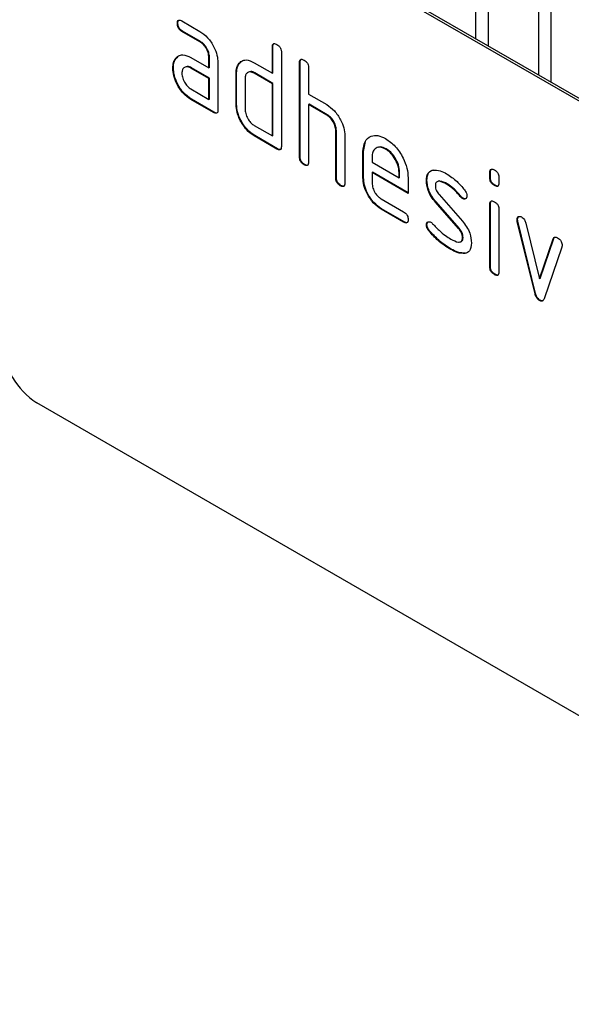
# Model space of a CAD drawing. Units: millimetres. Extents: x 75 to 2081, y 25 to 1460.
# Drawn here: x 608 to 642, y 318 to 380 of the extents above; entities that cross this region are included whole.
import ezdxf

# ---------------------------------------------------------------- set-up
doc = ezdxf.new("R2010")
doc.units = ezdxf.units.MM
doc.header["$LTSCALE"] = 5
doc.layers.get('0').update_dxf_attribs({"color": 1})
doc.layers.add('133512', color=7, linetype='Continuous')

# ---------------------------------------------------------------- blocks, each defined once
blk = doc.blocks.new('1081480-M_ISO_view')
for p, q in [((131.734, 19.222), (66.68, 56.776)), ((131.875, 19.303), (66.822, 56.858)), ((94.086, 41.119), (94.086, 48.264)), ((94.853, 47.82), (94.853, 40.676)), ((98.01, 38.853), (98.01, 45.998)), ((98.778, 45.555), (98.778, 38.41)), ((75.494, 42.094), (75.458, 42.074)), ((75.74, 42.238), (76.865, 41.588)), ((75.775, 41.605), (75.74, 41.584)), ((76.865, 40.935), (75.74, 41.584)), ((76.9, 40.955), (75.775, 41.605)), ((76.9, 40.955), (76.865, 40.935)), ((81.423, 40.631), (81.388, 40.61)), ((81.388, 38.977), (81.388, 40.61)), ((81.423, 38.997), (81.423, 40.631)), ((75.362, 39.888), (75.483, 40.003)), ((77.464, 39.977), (77.428, 39.957)), ((77.464, 39.324), (77.464, 39.977)), ((81.954, 40.284), (81.954, 34.404)), ((75.362, 39.888), (75.327, 39.867)), ((76.303, 39.953), (77.428, 39.303)), ((77.428, 39.303), (77.428, 39.957)), ((77.994, 39.63), (77.994, 36.69)), ((79.311, 39.568), (79.276, 39.548)), ((79.311, 39.568), (79.432, 39.684)), ((80.257, 39.63), (81.388, 38.977)), ((83.12, 39.651), (83.085, 39.63)), ((83.085, 33.751), (83.085, 39.63)), ((83.12, 33.772), (83.12, 39.651)), ((75.213, 39.316), (75.178, 39.296)), ((76.338, 39.32), (76.303, 39.3)), ((77.428, 38.65), (76.303, 39.3)), ((77.464, 38.67), (76.338, 39.32)), ((77.464, 39.324), (77.428, 39.303)), ((79.161, 38.997), (79.125, 38.977)), ((79.125, 37.017), (79.125, 38.977)), ((79.161, 37.038), (79.161, 38.997)), ((80.292, 38.997), (80.257, 38.977)), ((81.388, 38.324), (80.257, 38.977)), ((81.423, 38.344), (80.292, 38.997)), ((81.423, 38.997), (81.388, 38.977)), ((83.651, 39.304), (83.651, 37.671)), ((77.464, 38.67), (77.428, 38.65)), ((77.428, 37.344), (77.428, 38.65)), ((77.464, 37.364), (77.464, 38.67)), ((79.691, 38.65), (79.691, 36.691)), ((81.423, 38.344), (81.388, 38.324)), ((81.388, 35.058), (81.388, 38.324)), ((81.423, 35.078), (81.423, 38.344)), ((76.303, 37.993), (77.428, 37.344)), ((83.651, 37.671), (84.782, 37.018)), ((76.338, 37.36), (76.303, 37.34)), ((77.711, 36.527), (76.303, 37.34)), ((77.746, 36.548), (76.338, 37.36)), ((77.464, 37.364), (77.428, 37.344)), ((79.161, 37.038), (79.125, 37.017)), ((83.686, 37.038), (83.651, 37.018)), ((83.651, 37.018), (83.651, 33.425)), ((84.782, 36.364), (83.651, 37.018)), ((84.817, 36.385), (83.686, 37.038)), ((77.746, 36.548), (77.711, 36.527)), ((84.817, 36.385), (84.782, 36.364)), ((80.257, 35.711), (81.388, 35.058)), ((80.292, 35.078), (80.257, 35.058)), ((81.671, 34.241), (80.257, 35.058)), ((81.706, 34.262), (80.292, 35.078)), ((81.423, 35.078), (81.388, 35.058)), ((85.383, 35.405), (85.348, 35.385)), ((85.348, 32.445), (85.348, 35.385)), ((85.383, 32.466), (85.383, 35.405)), ((85.913, 35.083), (85.913, 32.119)), ((87.08, 34.099), (87.21, 34.72)), ((81.706, 34.262), (81.671, 34.241)), ((87.08, 34.099), (87.045, 34.078)), ((87.045, 32.445), (87.045, 34.078)), ((87.08, 32.466), (87.08, 34.099)), ((88.489, 34.258), (88.454, 34.237)), ((83.12, 33.772), (83.085, 33.751)), ((83.403, 33.282), (83.368, 33.261)), ((87.611, 33.75), (87.611, 33.425)), ((87.611, 33.425), (89.299, 32.451)), ((87.646, 32.792), (87.611, 32.772)), ((87.611, 32.772), (87.611, 32.119)), ((89.861, 31.473), (87.611, 32.772)), ((89.861, 31.514), (87.646, 32.792)), ((89.334, 32.796), (89.299, 32.776)), ((89.299, 32.451), (89.299, 32.776)), ((89.334, 32.471), (89.334, 32.796)), ((95, 32.795), (94.964, 32.774)), ((94.964, 32.45), (94.964, 32.774)), ((95, 32.471), (95, 32.795)), ((85.383, 32.466), (85.348, 32.445)), ((85.666, 31.976), (85.631, 31.955)), ((87.08, 32.466), (87.045, 32.445)), ((89.334, 32.471), (89.299, 32.451)), ((89.861, 32.453), (89.861, 31.473)), ((91.037, 32.307), (91.002, 32.287)), ((92.299, 32.066), (92.264, 32.046)), ((95, 32.471), (94.964, 32.45)), ((95.283, 31.982), (95.247, 31.962)), ((95.53, 32.448), (95.53, 32.124)), ((91.794, 31.395), (93.252, 29.735)), ((88.174, 31.14), (89.579, 30.329)), ((91.603, 30.945), (91.568, 30.925)), ((93.014, 29.282), (91.568, 30.925)), ((93.049, 29.303), (91.603, 30.945)), ((93.155, 31.29), (93.12, 31.27)), ((93.288, 31.174), (93.252, 31.154)), ((95, 30.81), (94.964, 30.79)), ((94.964, 26.892), (94.964, 30.79)), ((95, 26.912), (95, 30.81)), ((88.209, 30.508), (88.174, 30.487)), ((89.579, 29.676), (88.174, 30.487)), ((89.614, 29.696), (88.209, 30.508)), ((95.53, 30.463), (95.53, 26.566)), ((89.614, 29.696), (89.579, 29.676)), ((91.037, 29.528), (91.002, 29.508)), ((96.694, 29.859), (96.659, 29.839)), ((96.711, 29.742), (96.675, 29.722)), ((97.784, 25.206), (96.675, 29.722)), ((97.819, 25.226), (96.711, 29.742)), ((97.208, 29.621), (98.064, 26.144)), ((91.194, 29.146), (91.159, 29.126)), ((93.049, 29.303), (93.014, 29.282)), ((93.288, 28.719), (93.252, 28.699)), ((98.064, 26.144), (98.917, 28.635)), ((98.1, 26.164), (98.952, 28.655)), ((98.952, 28.655), (98.917, 28.635)), ((92.554, 27.999), (92.519, 27.979)), ((93.444, 27.738), (93.409, 27.717)), ((99.455, 28.117), (98.346, 24.888)), ((95, 26.912), (94.964, 26.892)), ((95.283, 26.424), (95.247, 26.404)), ((98.1, 26.164), (98.064, 26.144)), ((97.819, 25.226), (97.784, 25.206)), ((98.1, 24.798), (98.064, 24.777)), ((131.734, -19.156), (66.68, 18.399))]:
    blk.add_line(p, q)
blk.add_arc((69.164, 22.283), 4.61, 182.60548, 237.39452)
for points, knots in [([(75.458, 42.074), (75.461, 42.122), (75.465, 42.218), (75.535, 42.299), (75.639, 42.291), (75.706, 42.255), (75.74, 42.238)], [0, 0, 0, 0, 0.2806695, 0.5588982, 0.7790691, 1, 1, 1, 1]), ([(75.74, 41.584), (75.697, 41.612), (75.611, 41.666), (75.507, 41.809), (75.463, 41.955), (75.46, 42.034), (75.458, 42.074)], [0, 0, 0, 0, 0.280747, 0.559078, 0.7793, 1, 1, 1, 1]), ([(75.494, 42.094), (75.495, 42.144), (75.497, 42.234), (75.547, 42.274), (75.569, 42.291)], [0, 0, 0, 0, 0.560992, 1, 1, 1, 1]), ([(75.775, 41.605), (75.732, 41.632), (75.647, 41.687), (75.542, 41.83), (75.498, 41.975), (75.495, 42.054), (75.494, 42.094)], [0, 0, 0, 0, 0.2807468, 0.5590776, 0.7793002, 1, 1, 1, 1]), ([(76.865, 41.588), (77.032, 41.47), (77.366, 41.233), (77.736, 40.664), (77.961, 40.104), (77.983, 39.788), (77.994, 39.63)], [0, 0, 0, 0, 0.279576, 0.559296, 0.779523, 1, 1, 1, 1]), ([(77.428, 39.957), (77.419, 40.058), (77.401, 40.262), (77.248, 40.564), (77.062, 40.804), (76.931, 40.891), (76.865, 40.935)], [0, 0, 0, 0, 0.27963, 0.559223, 0.779548, 1, 1, 1, 1]), ([(77.464, 39.977), (77.455, 40.079), (77.437, 40.282), (77.283, 40.585), (77.098, 40.824), (76.966, 40.912), (76.9, 40.955)], [0, 0, 0, 0, 0.27963, 0.559223, 0.779548, 1, 1, 1, 1]), ([(81.388, 40.61), (81.39, 40.659), (81.395, 40.755), (81.466, 40.835), (81.57, 40.826), (81.637, 40.791), (81.671, 40.773)], [0, 0, 0, 0, 0.280763, 0.559007, 0.779253, 1, 1, 1, 1]), ([(81.423, 40.631), (81.424, 40.681), (81.426, 40.771), (81.478, 40.811), (81.5, 40.828)], [0, 0, 0, 0, 0.558148, 1, 1, 1, 1]), ([(81.671, 40.773), (81.714, 40.746), (81.8, 40.691), (81.905, 40.549), (81.949, 40.403), (81.952, 40.323), (81.954, 40.284)], [0, 0, 0, 0, 0.280669, 0.558931, 0.779165, 1, 1, 1, 1]), ([(75.327, 39.867), (75.388, 39.939), (75.51, 40.083), (75.842, 40.164), (76.128, 40.033), (76.303, 39.953)], [0, 0, 0, 0, 0.2807547, 0.561071, 1, 1, 1, 1]), ([(75.178, 39.296), (75.186, 39.42), (75.2, 39.643), (75.288, 39.799), (75.327, 39.867)], [0, 0, 0, 0, 0.55981, 1, 1, 1, 1]), ([(75.213, 39.316), (75.221, 39.441), (75.235, 39.664), (75.324, 39.819), (75.362, 39.888)], [0, 0, 0, 0, 0.55981, 1, 1, 1, 1]), ([(76.303, 39.3), (76.22, 39.336), (76.053, 39.409), (75.869, 39.338), (75.757, 39.188), (75.746, 39.044), (75.74, 38.971)], [0, 0, 0, 0, 0.279478, 0.559304, 0.77968, 1, 1, 1, 1]), ([(76.338, 39.32), (76.252, 39.365), (76.141, 39.422), (76.06, 39.388), (76.041, 39.38)], [0, 0, 0, 0, 0.775767, 1, 1, 1, 1]), ([(79.125, 38.977), (79.133, 39.102), (79.147, 39.324), (79.236, 39.479), (79.276, 39.548)], [0, 0, 0, 0, 0.559703, 1, 1, 1, 1]), ([(79.161, 38.997), (79.168, 39.122), (79.182, 39.345), (79.272, 39.5), (79.311, 39.568)], [0, 0, 0, 0, 0.559703, 1, 1, 1, 1]), ([(79.276, 39.548), (79.337, 39.619), (79.46, 39.763), (79.793, 39.844), (80.081, 39.711), (80.257, 39.63)], [0, 0, 0, 0, 0.2807927, 0.5610455, 1, 1, 1, 1]), ([(83.085, 39.63), (83.087, 39.679), (83.092, 39.775), (83.163, 39.856), (83.267, 39.847), (83.334, 39.811), (83.368, 39.794)], [0, 0, 0, 0, 0.280763, 0.559007, 0.779253, 1, 1, 1, 1]), ([(83.12, 39.651), (83.122, 39.701), (83.124, 39.792), (83.175, 39.831), (83.197, 39.849)], [0, 0, 0, 0, 0.558148, 1, 1, 1, 1]), ([(83.368, 39.794), (83.411, 39.766), (83.497, 39.711), (83.602, 39.569), (83.646, 39.423), (83.649, 39.344), (83.651, 39.304)], [0, 0, 0, 0, 0.2806693, 0.558931, 0.7791654, 1, 1, 1, 1]), ([(76.303, 37.34), (76.136, 37.458), (75.802, 37.694), (75.434, 38.264), (75.211, 38.823), (75.189, 39.138), (75.178, 39.296)], [0, 0, 0, 0, 0.279642, 0.559234, 0.779508, 1, 1, 1, 1]), ([(76.338, 37.36), (76.172, 37.478), (75.838, 37.714), (75.469, 38.284), (75.246, 38.843), (75.224, 39.159), (75.213, 39.316)], [0, 0, 0, 0, 0.279642, 0.559234, 0.779508, 1, 1, 1, 1]), ([(75.74, 38.971), (75.75, 38.87), (75.771, 38.666), (75.923, 38.365), (76.107, 38.127), (76.238, 38.038), (76.303, 37.993)], [0, 0, 0, 0, 0.279457, 0.559355, 0.779724, 1, 1, 1, 1]), ([(80.257, 38.977), (80.173, 39.014), (80.006, 39.087), (79.821, 39.017), (79.708, 38.868), (79.697, 38.723), (79.691, 38.65)], [0, 0, 0, 0, 0.279537, 0.559295, 0.77967, 1, 1, 1, 1]), ([(80.292, 38.997), (80.205, 39.042), (80.093, 39.1), (80.012, 39.066), (79.993, 39.058)], [0, 0, 0, 0, 0.773487, 1, 1, 1, 1]), ([(80.257, 35.058), (80.089, 35.176), (79.754, 35.412), (79.382, 35.981), (79.158, 36.543), (79.136, 36.859), (79.125, 37.017)], [0, 0, 0, 0, 0.279655, 0.55929, 0.779571, 1, 1, 1, 1]), ([(80.292, 35.078), (80.125, 35.196), (79.79, 35.433), (79.418, 36.002), (79.193, 36.563), (79.172, 36.879), (79.161, 37.038)], [0, 0, 0, 0, 0.279655, 0.55929, 0.779571, 1, 1, 1, 1]), ([(84.782, 37.018), (84.947, 36.9), (85.278, 36.666), (85.646, 36.107), (85.877, 35.553), (85.901, 35.24), (85.913, 35.083)], [0, 0, 0, 0, 0.279596, 0.559465, 0.779747, 1, 1, 1, 1]), ([(77.994, 36.69), (77.992, 36.642), (77.987, 36.546), (77.916, 36.466), (77.812, 36.475), (77.745, 36.51), (77.711, 36.527)], [0, 0, 0, 0, 0.280596, 0.558566, 0.778787, 1, 1, 1, 1]), ([(77.954, 36.515), (77.949, 36.509), (77.926, 36.48), (77.845, 36.498), (77.779, 36.531), (77.746, 36.548)], [0, 0, 0, 0, 0.122047, 0.560037, 1, 1, 1, 1]), ([(79.691, 36.691), (79.701, 36.589), (79.722, 36.384), (79.876, 36.084), (80.06, 35.845), (80.191, 35.756), (80.257, 35.711)], [0, 0, 0, 0, 0.27948, 0.55929, 0.77971, 1, 1, 1, 1]), ([(85.348, 35.385), (85.339, 35.487), (85.321, 35.691), (85.167, 35.994), (84.98, 36.233), (84.848, 36.321), (84.782, 36.364)], [0, 0, 0, 0, 0.279621, 0.559225, 0.779528, 1, 1, 1, 1]), ([(85.383, 35.405), (85.374, 35.507), (85.356, 35.711), (85.202, 36.015), (85.015, 36.253), (84.883, 36.341), (84.817, 36.385)], [0, 0, 0, 0, 0.279621, 0.559225, 0.779528, 1, 1, 1, 1]), ([(87.045, 34.078), (87.069, 34.305), (87.118, 34.758), (87.502, 35.067), (87.963, 35.131), (88.29, 34.976), (88.454, 34.898)], [0, 0, 0, 0, 0.279553, 0.559352, 0.779634, 1, 1, 1, 1]), ([(88.454, 34.898), (88.663, 34.75), (89.08, 34.455), (89.542, 33.744), (89.82, 33.044), (89.847, 32.65), (89.861, 32.453)], [0, 0, 0, 0, 0.279581, 0.55926, 0.779571, 1, 1, 1, 1]), ([(81.954, 34.404), (81.951, 34.356), (81.947, 34.26), (81.876, 34.18), (81.772, 34.189), (81.704, 34.224), (81.671, 34.241)], [0, 0, 0, 0, 0.280596, 0.558566, 0.778787, 1, 1, 1, 1]), ([(81.914, 34.229), (81.909, 34.223), (81.886, 34.194), (81.805, 34.212), (81.739, 34.245), (81.706, 34.262)], [0, 0, 0, 0, 0.122047, 0.560037, 1, 1, 1, 1]), ([(88.454, 34.237), (88.33, 34.292), (88.081, 34.402), (87.807, 34.293), (87.635, 34.075), (87.619, 33.859), (87.611, 33.75)], [0, 0, 0, 0, 0.279532, 0.559299, 0.779622, 1, 1, 1, 1]), ([(88.489, 34.258), (88.361, 34.321), (88.176, 34.414), (88.041, 34.352), (87.999, 34.332)], [0, 0, 0, 0, 0.689903, 1, 1, 1, 1]), ([(89.299, 32.776), (89.284, 32.928), (89.255, 33.233), (89.023, 33.682), (88.748, 34.039), (88.552, 34.171), (88.454, 34.237)], [0, 0, 0, 0, 0.279524, 0.559345, 0.779653, 1, 1, 1, 1]), ([(89.334, 32.796), (89.319, 32.948), (89.29, 33.253), (89.059, 33.703), (88.783, 34.059), (88.587, 34.192), (88.489, 34.258)], [0, 0, 0, 0, 0.279524, 0.559345, 0.779653, 1, 1, 1, 1]), ([(83.368, 33.261), (83.325, 33.289), (83.239, 33.344), (83.135, 33.486), (83.09, 33.632), (83.087, 33.712), (83.085, 33.751)], [0, 0, 0, 0, 0.280711, 0.558625, 0.778846, 1, 1, 1, 1]), ([(83.403, 33.282), (83.36, 33.309), (83.274, 33.364), (83.17, 33.507), (83.125, 33.652), (83.122, 33.732), (83.12, 33.772)], [0, 0, 0, 0, 0.280711, 0.558625, 0.778846, 1, 1, 1, 1]), ([(83.651, 33.425), (83.648, 33.376), (83.644, 33.28), (83.573, 33.2), (83.469, 33.209), (83.402, 33.244), (83.368, 33.261)], [0, 0, 0, 0, 0.280596, 0.558566, 0.778787, 1, 1, 1, 1]), ([(83.611, 33.25), (83.606, 33.243), (83.583, 33.214), (83.502, 33.233), (83.436, 33.265), (83.403, 33.282)], [0, 0, 0, 0, 0.1220474, 0.5600368, 1, 1, 1, 1]), ([(91.002, 32.287), (91.007, 32.38), (91.018, 32.566), (91.133, 32.827), (91.3, 32.889), (91.402, 32.928)], [0, 0, 0, 0, 0.280743, 0.561096, 1, 1, 1, 1]), ([(91.037, 32.307), (91.043, 32.4), (91.053, 32.586), (91.168, 32.847), (91.336, 32.91), (91.438, 32.948)], [0, 0, 0, 0, 0.280743, 0.561096, 1, 1, 1, 1]), ([(91.402, 32.928), (91.554, 32.93), (91.826, 32.934), (92.13, 32.771), (92.264, 32.699)], [0, 0, 0, 0, 0.55918, 1, 1, 1, 1]), ([(92.264, 32.699), (92.486, 32.553), (92.882, 32.294), (93.23, 31.875), (93.384, 31.691)], [0, 0, 0, 0, 0.559762, 1, 1, 1, 1]), ([(94.964, 32.774), (94.967, 32.822), (94.971, 32.919), (95.043, 32.998), (95.147, 32.989), (95.214, 32.954), (95.247, 32.936)], [0, 0, 0, 0, 0.280747, 0.559078, 0.7793, 1, 1, 1, 1]), ([(95, 32.795), (95.001, 32.845), (95.003, 32.935), (95.054, 32.974), (95.077, 32.991)], [0, 0, 0, 0, 0.558875, 1, 1, 1, 1]), ([(95.247, 32.936), (95.29, 32.908), (95.376, 32.854), (95.481, 32.712), (95.526, 32.566), (95.529, 32.487), (95.53, 32.448)], [0, 0, 0, 0, 0.280669, 0.558898, 0.779069, 1, 1, 1, 1]), ([(85.631, 31.955), (85.588, 31.983), (85.502, 32.037), (85.397, 32.18), (85.353, 32.326), (85.349, 32.405), (85.348, 32.445)], [0, 0, 0, 0, 0.280711, 0.558625, 0.778846, 1, 1, 1, 1]), ([(85.666, 31.976), (85.623, 32.003), (85.537, 32.058), (85.433, 32.201), (85.388, 32.346), (85.385, 32.426), (85.383, 32.466)], [0, 0, 0, 0, 0.280711, 0.558625, 0.778846, 1, 1, 1, 1]), ([(85.913, 32.119), (85.911, 32.07), (85.907, 31.974), (85.836, 31.894), (85.731, 31.903), (85.664, 31.938), (85.631, 31.955)], [0, 0, 0, 0, 0.280596, 0.558566, 0.778787, 1, 1, 1, 1]), ([(85.873, 31.943), (85.868, 31.937), (85.845, 31.908), (85.765, 31.927), (85.699, 31.959), (85.666, 31.976)], [0, 0, 0, 0, 0.122047, 0.560037, 1, 1, 1, 1]), ([(88.174, 30.487), (88.007, 30.606), (87.672, 30.842), (87.301, 31.411), (87.078, 31.972), (87.056, 32.287), (87.045, 32.445)], [0, 0, 0, 0, 0.279619, 0.559267, 0.779559, 1, 1, 1, 1]), ([(88.209, 30.508), (88.042, 30.626), (87.708, 30.863), (87.337, 31.431), (87.113, 31.992), (87.091, 32.308), (87.08, 32.466)], [0, 0, 0, 0, 0.279619, 0.559267, 0.779559, 1, 1, 1, 1]), ([(87.611, 32.119), (87.621, 32.017), (87.642, 31.813), (87.794, 31.512), (87.978, 31.274), (88.108, 31.185), (88.174, 31.14)], [0, 0, 0, 0, 0.2794572, 0.5593552, 0.7797238, 1, 1, 1, 1]), ([(91.568, 30.925), (91.476, 31.038), (91.294, 31.263), (91.051, 31.752), (91.021, 32.084), (91.002, 32.287)], [0, 0, 0, 0, 0.2810354, 0.561468, 1, 1, 1, 1]), ([(91.603, 30.945), (91.512, 31.058), (91.329, 31.283), (91.086, 31.773), (91.056, 32.105), (91.037, 32.307)], [0, 0, 0, 0, 0.2810354, 0.561468, 1, 1, 1, 1]), ([(92.264, 32.046), (92.108, 32.129), (91.913, 32.233), (91.708, 32.229), (91.624, 32.185), (91.572, 32.092), (91.567, 32.007), (91.564, 31.964)], [0, 0, 0, 0, 0.49895, 0.624351, 0.74948, 0.874719, 1, 1, 1, 1]), ([(92.299, 32.066), (92.147, 32.143), (91.956, 32.24), (91.773, 32.257), (91.745, 32.242), (91.745, 32.241)], [0, 0, 0, 0, 0.795912, 0.99595, 1, 1, 1, 1]), ([(93.12, 31.27), (92.969, 31.447), (92.699, 31.763), (92.397, 31.959), (92.264, 32.046)], [0, 0, 0, 0, 0.559809, 1, 1, 1, 1]), ([(93.155, 31.29), (93.004, 31.467), (92.734, 31.784), (92.432, 31.98), (92.299, 32.066)], [0, 0, 0, 0, 0.559809, 1, 1, 1, 1]), ([(95.247, 31.962), (95.204, 31.989), (95.119, 32.044), (95.014, 32.186), (94.969, 32.331), (94.966, 32.411), (94.964, 32.45)], [0, 0, 0, 0, 0.280602, 0.55855, 0.778688, 1, 1, 1, 1]), ([(95.283, 31.982), (95.24, 32.01), (95.154, 32.064), (95.05, 32.206), (95.005, 32.352), (95.001, 32.431), (95, 32.471)], [0, 0, 0, 0, 0.280602, 0.55855, 0.778688, 1, 1, 1, 1]), ([(95.53, 32.124), (95.528, 32.076), (95.523, 31.979), (95.452, 31.899), (95.348, 31.909), (95.281, 31.944), (95.247, 31.962)], [0, 0, 0, 0, 0.280653, 0.559015, 0.779223, 1, 1, 1, 1]), ([(95.489, 31.948), (95.485, 31.942), (95.462, 31.914), (95.381, 31.933), (95.315, 31.966), (95.283, 31.982)], [0, 0, 0, 0, 0.1189584, 0.5589109, 1, 1, 1, 1]), ([(91.564, 31.964), (91.566, 31.912), (91.571, 31.808), (91.639, 31.599), (91.735, 31.472), (91.794, 31.395)], [0, 0, 0, 0, 0.280898, 0.562064, 1, 1, 1, 1]), ([(93.384, 31.691), (93.431, 31.622), (93.515, 31.5), (93.527, 31.373), (93.533, 31.317)], [0, 0, 0, 0, 0.559625, 1, 1, 1, 1]), ([(93.252, 31.154), (93.226, 31.171), (93.18, 31.201), (93.138, 31.249), (93.12, 31.27)], [0, 0, 0, 0, 0.5593635, 1, 1, 1, 1]), ([(93.288, 31.174), (93.262, 31.191), (93.215, 31.221), (93.173, 31.269), (93.155, 31.29)], [0, 0, 0, 0, 0.5593635, 1, 1, 1, 1]), ([(93.533, 31.317), (93.528, 31.272), (93.518, 31.182), (93.441, 31.122), (93.35, 31.108), (93.285, 31.139), (93.252, 31.154)], [0, 0, 0, 0, 0.279379, 0.559651, 0.779915, 1, 1, 1, 1]), ([(93.479, 31.159), (93.475, 31.155), (93.451, 31.132), (93.383, 31.131), (93.319, 31.16), (93.288, 31.174)], [0, 0, 0, 0, 0.098067, 0.549217, 1, 1, 1, 1]), ([(94.964, 30.79), (94.967, 30.838), (94.971, 30.934), (95.043, 31.013), (95.147, 31.004), (95.214, 30.969), (95.247, 30.951)], [0, 0, 0, 0, 0.280747, 0.559078, 0.7793, 1, 1, 1, 1]), ([(95, 30.81), (95.001, 30.86), (95.003, 30.951), (95.054, 30.989), (95.077, 31.006)], [0, 0, 0, 0, 0.558875, 1, 1, 1, 1]), ([(95.247, 30.951), (95.29, 30.924), (95.376, 30.869), (95.481, 30.728), (95.526, 30.582), (95.529, 30.503), (95.53, 30.463)], [0, 0, 0, 0, 0.280669, 0.558898, 0.779069, 1, 1, 1, 1]), ([(89.579, 30.329), (89.622, 30.302), (89.708, 30.247), (89.812, 30.104), (89.856, 29.959), (89.859, 29.88), (89.861, 29.84)], [0, 0, 0, 0, 0.280653, 0.559015, 0.779223, 1, 1, 1, 1]), ([(89.861, 29.84), (89.858, 29.792), (89.854, 29.696), (89.783, 29.616), (89.68, 29.623), (89.613, 29.658), (89.579, 29.676)], [0, 0, 0, 0, 0.280602, 0.55855, 0.778688, 1, 1, 1, 1]), ([(89.821, 29.665), (89.816, 29.658), (89.793, 29.63), (89.713, 29.647), (89.647, 29.68), (89.614, 29.696)], [0, 0, 0, 0, 0.120704, 0.559183, 1, 1, 1, 1]), ([(91.002, 29.508), (91.007, 29.553), (91.016, 29.643), (91.094, 29.701), (91.185, 29.717), (91.25, 29.685), (91.282, 29.669)], [0, 0, 0, 0, 0.279305, 0.5591702, 0.7795699, 1, 1, 1, 1]), ([(91.037, 29.528), (91.041, 29.574), (91.048, 29.657), (91.101, 29.689), (91.123, 29.703)], [0, 0, 0, 0, 0.559131, 1, 1, 1, 1]), ([(91.194, 29.146), (91.145, 29.216), (91.057, 29.34), (91.043, 29.47), (91.037, 29.528)], [0, 0, 0, 0, 0.5594487, 1, 1, 1, 1]), ([(91.282, 29.669), (91.303, 29.656), (91.34, 29.633), (91.375, 29.598), (91.39, 29.583)], [0, 0, 0, 0, 0.559329, 1, 1, 1, 1]), ([(91.39, 29.583), (91.464, 29.505), (91.597, 29.366), (91.731, 29.23), (91.79, 29.171)], [0, 0, 0, 0, 0.559988, 1, 1, 1, 1]), ([(93.252, 29.735), (93.343, 29.623), (93.525, 29.397), (93.767, 28.909), (93.796, 28.578), (93.814, 28.376)], [0, 0, 0, 0, 0.280963, 0.561328, 1, 1, 1, 1]), ([(96.659, 29.839), (96.664, 29.884), (96.673, 29.974), (96.751, 30.032), (96.842, 30.047), (96.907, 30.015), (96.939, 30)], [0, 0, 0, 0, 0.279308, 0.558966, 0.779531, 1, 1, 1, 1]), ([(96.675, 29.722), (96.67, 29.744), (96.661, 29.785), (96.66, 29.823), (96.659, 29.839)], [0, 0, 0, 0, 0.559826, 1, 1, 1, 1]), ([(96.694, 29.859), (96.698, 29.906), (96.705, 29.988), (96.756, 30.019), (96.779, 30.033)], [0, 0, 0, 0, 0.565055, 1, 1, 1, 1]), ([(96.711, 29.742), (96.706, 29.765), (96.696, 29.805), (96.695, 29.843), (96.694, 29.859)], [0, 0, 0, 0, 0.559826, 1, 1, 1, 1]), ([(96.939, 30), (96.973, 29.977), (97.039, 29.933), (97.15, 29.804), (97.186, 29.69), (97.208, 29.621)], [0, 0, 0, 0, 0.281095, 0.562005, 1, 1, 1, 1]), ([(91.159, 29.126), (91.11, 29.195), (91.022, 29.319), (91.008, 29.45), (91.002, 29.508)], [0, 0, 0, 0, 0.5594487, 1, 1, 1, 1]), ([(92.519, 27.979), (92.253, 28.144), (91.778, 28.44), (91.348, 28.916), (91.159, 29.126)], [0, 0, 0, 0, 0.560159, 1, 1, 1, 1]), ([(92.554, 27.999), (92.288, 28.165), (91.814, 28.46), (91.383, 28.937), (91.194, 29.146)], [0, 0, 0, 0, 0.560159, 1, 1, 1, 1]), ([(91.79, 29.171), (91.928, 29.054), (92.173, 28.845), (92.425, 28.69), (92.536, 28.622)], [0, 0, 0, 0, 0.559987, 1, 1, 1, 1]), ([(93.252, 28.699), (93.249, 28.752), (93.243, 28.859), (93.175, 29.074), (93.075, 29.203), (93.014, 29.282)], [0, 0, 0, 0, 0.28088, 0.561791, 1, 1, 1, 1]), ([(93.288, 28.719), (93.285, 28.772), (93.279, 28.88), (93.21, 29.094), (93.11, 29.224), (93.049, 29.303)], [0, 0, 0, 0, 0.28088, 0.561791, 1, 1, 1, 1]), ([(92.536, 28.622), (92.695, 28.536), (92.893, 28.429), (93.103, 28.433), (93.191, 28.474), (93.245, 28.567), (93.25, 28.655), (93.252, 28.699)], [0, 0, 0, 0, 0.499009, 0.624406, 0.749586, 0.874722, 1, 1, 1, 1]), ([(93.142, 28.463), (93.17, 28.473), (93.228, 28.495), (93.28, 28.588), (93.285, 28.675), (93.288, 28.719)], [0, 0, 0, 0, 0.3153695, 0.6574902, 1, 1, 1, 1]), ([(93.814, 28.376), (93.795, 28.184), (93.76, 27.84), (93.516, 27.755), (93.409, 27.717)], [0, 0, 0, 0, 0.559131, 1, 1, 1, 1]), ([(98.917, 28.635), (98.929, 28.664), (98.954, 28.721), (99.046, 28.766), (99.133, 28.727), (99.186, 28.703)], [0, 0, 0, 0, 0.280868, 0.561605, 1, 1, 1, 1]), ([(98.952, 28.655), (98.963, 28.687), (98.978, 28.73), (99.014, 28.743), (99.024, 28.747)], [0, 0, 0, 0, 0.7215724, 1, 1, 1, 1]), ([(99.186, 28.703), (99.228, 28.675), (99.314, 28.621), (99.42, 28.481), (99.466, 28.335), (99.469, 28.256), (99.471, 28.216)], [0, 0, 0, 0, 0.2806, 0.558502, 0.778738, 1, 1, 1, 1]), ([(93.409, 27.717), (93.251, 27.723), (92.967, 27.734), (92.656, 27.904), (92.519, 27.979)], [0, 0, 0, 0, 0.559035, 1, 1, 1, 1]), ([(93.444, 27.738), (93.286, 27.744), (93.003, 27.754), (92.691, 27.924), (92.554, 27.999)], [0, 0, 0, 0, 0.559035, 1, 1, 1, 1]), ([(99.471, 28.216), (99.47, 28.196), (99.468, 28.16), (99.459, 28.13), (99.455, 28.117)], [0, 0, 0, 0, 0.559382, 1, 1, 1, 1]), ([(95.247, 26.404), (95.204, 26.431), (95.119, 26.486), (95.014, 26.628), (94.969, 26.773), (94.966, 26.852), (94.964, 26.892)], [0, 0, 0, 0, 0.280602, 0.55855, 0.778688, 1, 1, 1, 1]), ([(95.283, 26.424), (95.24, 26.451), (95.154, 26.506), (95.05, 26.648), (95.005, 26.793), (95.001, 26.873), (95, 26.912)], [0, 0, 0, 0, 0.280602, 0.55855, 0.778688, 1, 1, 1, 1]), ([(95.53, 26.566), (95.528, 26.517), (95.523, 26.421), (95.452, 26.341), (95.348, 26.351), (95.281, 26.386), (95.247, 26.404)], [0, 0, 0, 0, 0.280653, 0.559015, 0.779223, 1, 1, 1, 1]), ([(95.489, 26.39), (95.485, 26.384), (95.462, 26.355), (95.381, 26.375), (95.315, 26.408), (95.283, 26.424)], [0, 0, 0, 0, 0.118958, 0.558911, 1, 1, 1, 1]), ([(98.064, 24.777), (98.028, 24.802), (97.954, 24.851), (97.843, 25.009), (97.806, 25.131), (97.784, 25.206)], [0, 0, 0, 0, 0.280091, 0.561469, 1, 1, 1, 1]), ([(98.1, 24.798), (98.063, 24.822), (97.989, 24.872), (97.879, 25.029), (97.842, 25.152), (97.819, 25.226)], [0, 0, 0, 0, 0.280091, 0.561469, 1, 1, 1, 1]), ([(98.346, 24.888), (98.333, 24.855), (98.306, 24.791), (98.238, 24.736), (98.152, 24.735), (98.094, 24.763), (98.064, 24.777)], [0, 0, 0, 0, 0.280137, 0.559877, 0.779607, 1, 1, 1, 1]), ([(98.286, 24.78), (98.279, 24.774), (98.254, 24.752), (98.186, 24.757), (98.129, 24.784), (98.1, 24.798)], [0, 0, 0, 0, 0.168101, 0.583423, 1, 1, 1, 1])]:
    blk.add_open_spline(points, degree=3, knots=knots)

msp = doc.modelspace()

# ---------------------------------------------------------------- block references
at = {"layer": '133512'}
msp.add_blockref('1081480-M_ISO_view', (542.342, 337.579), dxfattribs=at)

doc.saveas('drawing.dxf')
